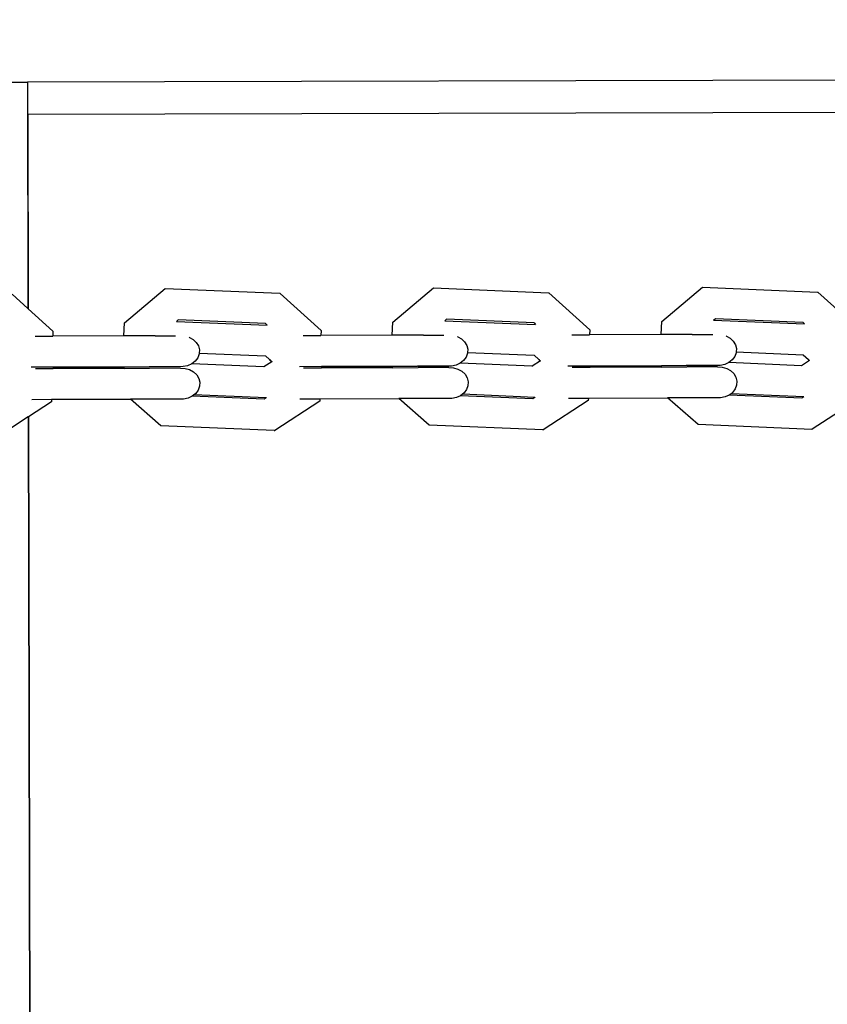
# Model space of a CAD drawing. Units: millimetres. Extents: x -22100 to -8879, y -5872 to 4908.
# Drawn here: x -15471 to -15346, y -689 to -537 of the extents above; entities that cross this region are included whole.
import ezdxf

# ---------------------------------------------------------------- set-up
doc = ezdxf.new("R2010")
doc.units = ezdxf.units.MM
doc.layers.add('Размеры', color=1, linetype='Continuous', lineweight=5)
doc.dimstyles.new('размеры Маф', dxfattribs={"dimtxt": 150, "dimasz": 50, "dimexe": 50, "dimexo": 0.0625, "dimgap": 0.09, "dimtad": 1, "dimdec": 0, "dimzin": 0, "dimdsep": 46, "dimtxsty": 'Standard', "dimblk": 'ARCHTICK', "dimcen": 0.09, "dimdle": 50, "dimclrd": 256, "dimclre": 256, "dimclrt": 256, "dimadec": 0, "dimazin": 0, "dimtfac": 1, "dimtdec": 0, "dimtix": 1, "dimtofl": 0, "dimtmove": 0, "dimatfit": 3, "dimfxl": 1, "dimtolj": 1, "dimtzin": 0, "dimlwd": -1, "dimlwe": -1, "dimarcsym": 1})

# ---------------------------------------------------------------- blocks, each defined once
blk = doc.blocks.new('_ArchTick')
at = {"color": 0, "linetype": 'ByBlock', "const_width": 0.15}
blk.add_lwpolyline([(-0.5, -0.5), (0.5, 0.5)], dxfattribs=at)
blk = doc.blocks.new('*D12')
at = {"layer": 'Defpoints', "color": 0, "transparency": 16777216}
for p in [(-10160.69, 1087.03), (-22049.72, -1432.47), (-10160.69, -5821.66)]:
    blk.add_point(p, dxfattribs=at)
at = {"layer": 'Размеры', "transparency": 16777216}
for p, q in [((-10160.69, 1086.97), (-10160.69, -5871.66)), ((-22049.72, -1432.53), (-22049.72, -5871.66)), ((-22099.72, -5821.66), (-10110.69, -5821.66))]:
    blk.add_line(p, q, dxfattribs=at)
at = {"layer": 'Размеры', "transparency": 16777216, "xscale": 50, "yscale": 50, "zscale": 50, "rotation": 180}
blk.add_blockref('_ArchTick', (-22049.72, -5821.66), dxfattribs=at)
at = {"layer": 'Размеры', "transparency": 16777216, "xscale": 50, "yscale": 50, "zscale": 50}
blk.add_blockref('_ArchTick', (-10160.69, -5821.66), dxfattribs=at)
at = {"layer": 'Размеры', "transparency": 16777216, "insert": (-16105.2, -5746.57), "char_height": 150, "attachment_point": 5}
blk.add_mtext('\\A1;11889', dxfattribs=at)

msp = doc.modelspace()

# ---------------------------------------------------------------- linework, layer by layer
for p, q in [((-15474.98, -546.98), (-15469.65, -546.97)), ((-15311.31, -546.6), (-15469.65, -546.97)), ((-15469.65, -546.97), (-15469.57, -581.9)), ((-15311.3, -551.6), (-15469.58, -551.97)), ((-15469.58, -551.97), (-15469.51, -581.94)), ((-15454.67, -584.1), (-15448.4, -578.83)), ((-15448.4, -578.83), (-15430.7, -579.56)), ((-15413.25, -584.01), (-15406.97, -578.73)), ((-15406.97, -578.73), (-15389.26, -579.47)), ((-15371.78, -583.91), (-15365.5, -578.63)), ((-15365.5, -578.63), (-15347.76, -579.37)), ((-15472.01, -579.69), (-15469.57, -581.9)), ((-15430.7, -579.56), (-15430.62, -579.59)), ((-15430.62, -579.59), (-15424.31, -585.29)), ((-15389.26, -579.47), (-15389.19, -579.5)), ((-15389.19, -579.5), (-15382.87, -585.2)), ((-15347.76, -579.37), (-15347.7, -579.4)), ((-15347.7, -579.4), (-15341.37, -585.1)), ((-15469.57, -581.9), (-15469.51, -581.94)), ((-15469.51, -581.94), (-15465.7, -585.39)), ((-15363.77, -583.72), (-15363.48, -583.48)), ((-15363.48, -583.48), (-15350.02, -584.04)), ((-15454.77, -586.15), (-15454.67, -584.1)), ((-15446.66, -583.91), (-15446.38, -583.67)), ((-15446.66, -583.91), (-15432.67, -584.48)), ((-15432.92, -584.23), (-15446.38, -583.67)), ((-15432.92, -584.23), (-15432.67, -584.48)), ((-15413.36, -586.05), (-15413.25, -584.01)), ((-15405.24, -583.82), (-15404.96, -583.58)), ((-15405.24, -583.82), (-15391.23, -584.38)), ((-15391.48, -584.14), (-15404.96, -583.58)), ((-15391.48, -584.14), (-15391.23, -584.38)), ((-15371.89, -585.95), (-15371.78, -583.91)), ((-15363.77, -583.72), (-15349.74, -584.28)), ((-15350.02, -584.04), (-15349.74, -584.28)), ((-15350.02, -584.04), (-15349.99, -584.04)), ((-15468.45, -586.18), (-15465.74, -586.17)), ((-15465.7, -585.39), (-15465.74, -586.17)), ((-15454.77, -586.15), (-15465.74, -586.17)), ((-15449.92, -586.13), (-15454.77, -586.15)), ((-15449.92, -586.13), (-15446.78, -586.13)), ((-15444.68, -586.34), (-15444.64, -586.37)), ((-15444.64, -586.37), (-15444.07, -586.68)), ((-15427.08, -586.08), (-15424.35, -586.08)), ((-15424.31, -585.29), (-15424.35, -586.08)), ((-15413.36, -586.05), (-15424.35, -586.08)), ((-15408.51, -586.04), (-15413.36, -586.05)), ((-15408.51, -586.04), (-15405.38, -586.03)), ((-15403.28, -586.25), (-15403.23, -586.27)), ((-15403.23, -586.27), (-15402.67, -586.58)), ((-15385.66, -585.99), (-15382.91, -585.98)), ((-15382.87, -585.2), (-15382.91, -585.98)), ((-15371.89, -585.95), (-15382.91, -585.98)), ((-15367.06, -585.94), (-15371.89, -585.95)), ((-15367.06, -585.94), (-15363.92, -585.93)), ((-15361.82, -586.15), (-15361.78, -586.17)), ((-15361.78, -586.17), (-15361.22, -586.49)), ((-15361.22, -586.49), (-15360.74, -586.95)), ((-15444.07, -586.68), (-15443.59, -587.14)), ((-15443.59, -587.14), (-15443.26, -587.69)), ((-15443.26, -587.69), (-15443.1, -588.3)), ((-15402.67, -586.58), (-15402.19, -587.04)), ((-15402.19, -587.04), (-15401.86, -587.6)), ((-15401.86, -587.6), (-15401.7, -588.21)), ((-15360.74, -586.95), (-15360.41, -587.5)), ((-15360.41, -587.5), (-15360.25, -588.11)), ((-15443.35, -589.52), (-15443.74, -590.04)), ((-15443.14, -588.92), (-15443.35, -589.52)), ((-15443.13, -588.81), (-15443.14, -588.92)), ((-15443.1, -588.3), (-15443.13, -588.81)), ((-15443.13, -588.81), (-15432.89, -589.24)), ((-15432.89, -589.24), (-15432.85, -589.23)), ((-15432.89, -589.24), (-15432.29, -589.78)), ((-15401.95, -589.42), (-15402.34, -589.95)), ((-15401.74, -588.83), (-15401.95, -589.42)), ((-15401.72, -588.71), (-15401.74, -588.83)), ((-15401.7, -588.21), (-15401.72, -588.71)), ((-15401.72, -588.71), (-15391.45, -589.14)), ((-15391.45, -589.14), (-15391.42, -589.14)), ((-15391.45, -589.14), (-15390.73, -589.79)), ((-15360.5, -589.33), (-15360.89, -589.85)), ((-15360.29, -588.73), (-15360.5, -589.33)), ((-15360.28, -588.61), (-15360.29, -588.73)), ((-15360.25, -588.11), (-15360.28, -588.61)), ((-15360.28, -588.61), (-15349.95, -589.04)), ((-15349.95, -589.04), (-15349.12, -589.8)), ((-15469.04, -590.94), (-15465.67, -590.93)), ((-15465.67, -590.93), (-15465.68, -591.17)), ((-15465.67, -590.93), (-15454.7, -590.9)), ((-15454.71, -591.15), (-15454.7, -590.9)), ((-15454.71, -591.15), (-15450.78, -591.14)), ((-15454.7, -590.9), (-15450.88, -590.9)), ((-15445.62, -590.88), (-15450.88, -590.9)), ((-15446.02, -591.13), (-15450.78, -591.14)), ((-15446.02, -591.13), (-15445.3, -591.15)), ((-15444.92, -590.75), (-15445.62, -590.88)), ((-15444.28, -590.46), (-15444.92, -590.75)), ((-15443.74, -590.04), (-15444.28, -590.46)), ((-15433.16, -590.93), (-15444.28, -590.46)), ((-15431.95, -590.14), (-15433.16, -590.93)), ((-15432.29, -589.78), (-15432.11, -590.02)), ((-15432.29, -589.78), (-15431.93, -590.11)), ((-15432.11, -590.02), (-15431.95, -590.14)), ((-15431.93, -590.11), (-15431.95, -590.14)), ((-15427.67, -590.84), (-15424.28, -590.83)), ((-15427.02, -591.08), (-15424.29, -591.07)), ((-15424.28, -590.83), (-15424.29, -591.07)), ((-15413.29, -591.05), (-15424.29, -591.07)), ((-15424.28, -590.83), (-15413.28, -590.81)), ((-15413.29, -591.05), (-15413.28, -590.81)), ((-15413.29, -591.05), (-15409.38, -591.04)), ((-15413.28, -590.81), (-15409.48, -590.8)), ((-15404.22, -590.79), (-15409.48, -590.8)), ((-15404.62, -591.03), (-15409.38, -591.04)), ((-15404.62, -591.03), (-15403.9, -591.06)), ((-15403.51, -590.65), (-15404.22, -590.79)), ((-15403.9, -591.06), (-15403.21, -591.25)), ((-15402.87, -590.37), (-15403.51, -590.65)), ((-15402.34, -589.95), (-15402.87, -590.37)), ((-15391.75, -590.83), (-15402.87, -590.37)), ((-15390.48, -590.01), (-15391.75, -590.83)), ((-15391.72, -590.84), (-15391.75, -590.83)), ((-15390.73, -589.79), (-15390.63, -589.92)), ((-15390.63, -589.92), (-15390.48, -590.01)), ((-15386.25, -590.75), (-15382.83, -590.74)), ((-15385.59, -590.98), (-15382.84, -590.98)), ((-15382.83, -590.74), (-15382.84, -590.98)), ((-15371.82, -590.95), (-15382.84, -590.98)), ((-15382.83, -590.74), (-15371.81, -590.71)), ((-15371.82, -590.95), (-15371.81, -590.71)), ((-15371.82, -590.95), (-15367.93, -590.94)), ((-15371.81, -590.71), (-15368.03, -590.7)), ((-15362.76, -590.69), (-15368.03, -590.7)), ((-15363.16, -590.93), (-15367.93, -590.94)), ((-15363.16, -590.93), (-15362.44, -590.96)), ((-15362.06, -590.56), (-15362.76, -590.69)), ((-15362.44, -590.96), (-15361.76, -591.15)), ((-15361.42, -590.27), (-15362.06, -590.56)), ((-15360.89, -589.85), (-15361.42, -590.27)), ((-15350.23, -590.74), (-15361.42, -590.27)), ((-15348.99, -589.92), (-15350.23, -590.74)), ((-15349.12, -589.8), (-15349.1, -589.82)), ((-15349.1, -589.82), (-15349.02, -589.89)), ((-15349.02, -589.89), (-15348.99, -589.92)), ((-15348.99, -589.92), (-15348.96, -589.92)), ((-15468.39, -591.18), (-15465.68, -591.17)), ((-15454.71, -591.15), (-15465.68, -591.17)), ((-15445.3, -591.15), (-15444.62, -591.34)), ((-15444.62, -591.34), (-15444.01, -591.68)), ((-15444.01, -591.68), (-15443.52, -592.14)), ((-15443.52, -592.14), (-15443.19, -592.69)), ((-15403.21, -591.25), (-15402.61, -591.58)), ((-15402.61, -591.58), (-15402.12, -592.04)), ((-15402.12, -592.04), (-15401.79, -592.6)), ((-15401.79, -592.6), (-15401.64, -593.21)), ((-15361.76, -591.15), (-15361.15, -591.49)), ((-15361.15, -591.49), (-15360.67, -591.95)), ((-15360.67, -591.95), (-15360.34, -592.5)), ((-15360.34, -592.5), (-15360.19, -593.11)), ((-15443.07, -593.92), (-15443.29, -594.52)), ((-15443.19, -592.69), (-15443.04, -593.3)), ((-15443.04, -593.3), (-15443.07, -593.92)), ((-15401.67, -593.83), (-15401.89, -594.42)), ((-15401.64, -593.21), (-15401.67, -593.83)), ((-15360.22, -593.73), (-15360.44, -594.33)), ((-15360.19, -593.11), (-15360.22, -593.73)), ((-15444.21, -595.46), (-15444.85, -595.75)), ((-15443.94, -595.25), (-15444.21, -595.46)), ((-15433.1, -595.93), (-15444.21, -595.46)), ((-15443.68, -595.04), (-15443.94, -595.25)), ((-15432.81, -595.72), (-15443.94, -595.25)), ((-15443.29, -594.52), (-15443.68, -595.04)), ((-15403.45, -595.65), (-15404.15, -595.79)), ((-15402.81, -595.37), (-15403.45, -595.65)), ((-15402.54, -595.15), (-15402.81, -595.37)), ((-15391.69, -595.83), (-15402.81, -595.37)), ((-15402.28, -594.95), (-15402.54, -595.15)), ((-15391.37, -595.63), (-15402.54, -595.15)), ((-15401.89, -594.42), (-15402.28, -594.95)), ((-15391.37, -595.63), (-15391.69, -595.83)), ((-15391.32, -595.62), (-15391.37, -595.63)), ((-15362.69, -595.69), (-15370.87, -595.71)), ((-15361.99, -595.56), (-15362.69, -595.69)), ((-15361.36, -595.27), (-15361.99, -595.56)), ((-15361.09, -595.06), (-15361.36, -595.27)), ((-15350.17, -595.74), (-15361.36, -595.27)), ((-15360.83, -594.85), (-15361.09, -595.06)), ((-15349.87, -595.53), (-15361.09, -595.06)), ((-15360.44, -594.33), (-15360.83, -594.85)), ((-15349.87, -595.53), (-15350.17, -595.74)), ((-15349.84, -595.52), (-15349.87, -595.53)), ((-15465.94, -596.32), (-15469.48, -598.61)), ((-15468.97, -595.94), (-15465.92, -595.93)), ((-15465.92, -595.93), (-15465.94, -596.32)), ((-15465.92, -595.93), (-15453.76, -595.9)), ((-15445.56, -595.88), (-15453.76, -595.9)), ((-15449.06, -600.03), (-15453.76, -595.9)), ((-15444.85, -595.75), (-15445.56, -595.88)), ((-15432.81, -595.72), (-15433.1, -595.93)), ((-15432.76, -595.71), (-15432.81, -595.72)), ((-15424.55, -596.22), (-15431.49, -600.73)), ((-15427.6, -595.84), (-15424.53, -595.83)), ((-15424.53, -595.83), (-15424.55, -596.22)), ((-15424.53, -595.83), (-15412.34, -595.81)), ((-15404.15, -595.79), (-15412.34, -595.81)), ((-15407.64, -599.94), (-15412.34, -595.81)), ((-15391.66, -595.84), (-15391.69, -595.83)), ((-15383.11, -596.12), (-15390.06, -600.63)), ((-15386.18, -595.75), (-15383.09, -595.74)), ((-15383.09, -595.74), (-15383.11, -596.12)), ((-15383.09, -595.74), (-15370.87, -595.71)), ((-15366.16, -599.84), (-15370.87, -595.71)), ((-15341.61, -596.03), (-15348.57, -600.54)), ((-15469.53, -598.65), (-15472.88, -600.83)), ((-15469.48, -598.61), (-15469.53, -598.65)), ((-15469.53, -598.65), (-15467.27, -1572.69)), ((-15469.48, -598.61), (-15467.21, -1572.73)), ((-15431.57, -600.76), (-15449.06, -600.03)), ((-15390.13, -600.66), (-15407.64, -599.94)), ((-15348.64, -600.57), (-15366.16, -599.84)), ((-15431.57, -600.76), (-15431.49, -600.73)), ((-15390.13, -600.66), (-15390.06, -600.63)), ((-15348.64, -600.57), (-15348.57, -600.54))]:
    msp.add_line(p, q)

# ---------------------------------------------------------------- dimensions: what is measured, and where the dimension line sits
at = {"layer": 'Размеры'}
dim = msp.add_linear_dim(base=(-10160.69, -5821.66), p1=(-22049.72, -1432.47), p2=(-10160.69, 1087.03), dimstyle='размеры Маф', dxfattribs=at)
dim.commit()
dim.dimension.update_dxf_attribs({"geometry": '*D12', "text_midpoint": (-16105.2, -5746.57)})

doc.saveas('drawing.dxf')
